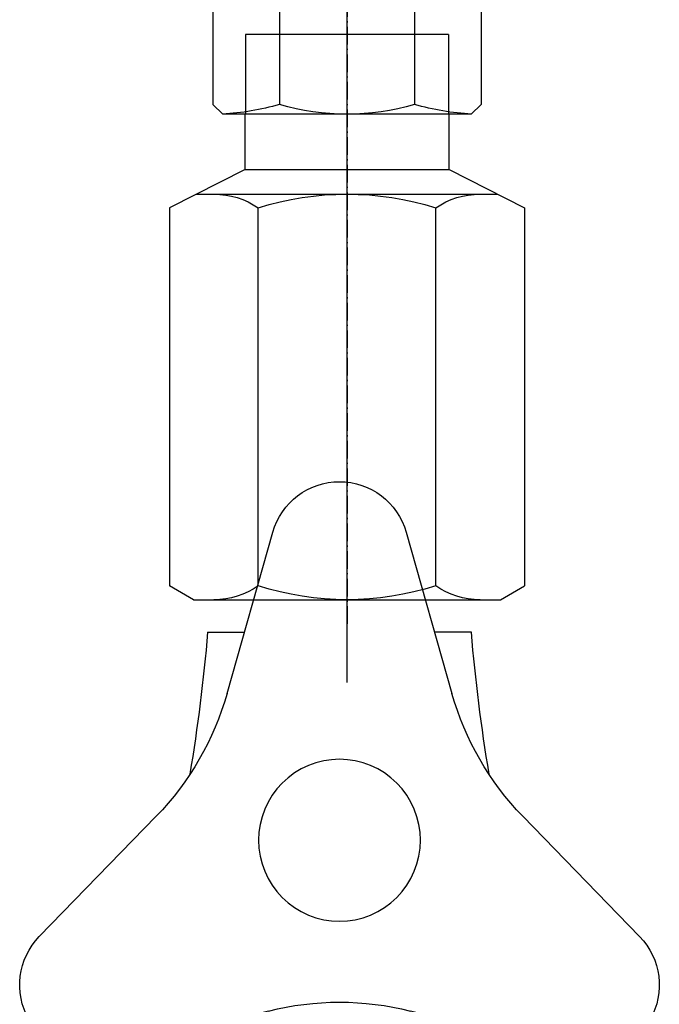
# Model space of a CAD drawing. Extents: x 8698 to 14146, y 6598 to 18647.
# Drawn here: x 11005 to 11060, y 13547 to 13632 of the extents above; entities that cross this region are included whole.
import ezdxf

# ---------------------------------------------------------------- set-up
doc = ezdxf.new("R2010")
doc.units = 0
doc.linetypes.add('ISO-10______', pattern=[2.3495, 1.524, -0.381, 0.0635, -0.381])
for name, color, linetype in [('0_03____', 7, 'CONTINUOUS'), ('0_18__', 7, 'CONTINUOUS'), ('1_5__', 7, 'CONTINUOUS'), ('__', 7, 'CONTINUOUS'), ('___________2D', 7, 'CONTINUOUS'), ('_______B__2D', 7, 'CONTINUOUS')]:
    doc.layers.add(name, color=color, linetype=linetype)

# ---------------------------------------------------------------- blocks, each defined once
blk = doc.blocks.new('____-43')
at = {"layer": '0_18__', "color": 17, "linetype": 'CONTINUOUS'}
for p, q in [((-1219.72, 3887.634), (-1223.667, 3873.691)), ((-1204.227, 3873.691), (-1208.174, 3887.634)), ((-1229.797, 3863.073), (-1239.899, 3852.683)), ((-1187.994, 3852.683), (-1198.096, 3863.073)), ((-1234.126, 3842.683), (-1220.077, 3846.237)), ((-1207.816, 3846.237), (-1193.767, 3842.683))]:
    blk.add_line(p, q, dxfattribs=at)
for centre, radius, start, end in [((-1213.947, 3886), 6, 15.80539, 164.19461), ((-1247.722, 3880.5), 25, 315.80539, 344.19461), ((-1180.172, 3880.5), 25, 195.80539, 224.19461), ((-1235.597, 3848.5), 6, 135.80539, 284.19461), ((-1192.296, 3848.5), 6, 255.80539, 44.19461), ((-1213.947, 3822), 25, 75.80539, 104.19461)]:
    blk.add_arc(centre, radius, start, end, dxfattribs=at)
blk = doc.blocks.new('____-44')
at = {"layer": '0_18__', "color": 17, "linetype": 'CONTINUOUS'}
blk.add_line((-1202.542, 3878.987), (-1205.726, 3878.987), dxfattribs=at)
blk.add_arc((-1053.458, 3891.409), 149.6, 184.76272, 189.49592, dxfattribs=at)
blk = doc.blocks.new('____-45')
at = {"layer": '0_18__', "color": 17, "linetype": 'CONTINUOUS'}
blk.add_line((-1225.352, 3878.987), (-1222.168, 3878.987), dxfattribs=at)
at = {"layer": '0_18__', "color": 17, "linetype": 'CONTINUOUS', "flags": 128}
blk.add_lwpolyline([(-1206.947, 3861), (-1206.981, 3860.314), (-1207.081, 3859.634), (-1207.248, 3858.968), (-1207.48, 3858.321), (-1207.773, 3857.7), (-1208.127, 3857.111), (-1208.536, 3856.559), (-1208.997, 3856.05), (-1209.506, 3855.589), (-1210.058, 3855.18), (-1210.647, 3854.827), (-1211.268, 3854.533), (-1211.915, 3854.301), (-1212.581, 3854.134), (-1213.261, 3854.034), (-1213.947, 3854), (-1214.633, 3854.034), (-1215.312, 3854.134), (-1215.979, 3854.301), (-1216.626, 3854.533), (-1217.247, 3854.827), (-1217.836, 3855.18), (-1218.388, 3855.589), (-1218.897, 3856.05), (-1219.358, 3856.559), (-1219.767, 3857.111), (-1220.12, 3857.7), (-1220.414, 3858.321), (-1220.645, 3858.968), (-1220.812, 3859.634), (-1220.913, 3860.314), (-1220.947, 3861), (-1220.913, 3861.686), (-1220.812, 3862.366), (-1220.645, 3863.032), (-1220.414, 3863.679), (-1220.12, 3864.3), (-1219.767, 3864.889), (-1219.358, 3865.441), (-1218.897, 3865.95), (-1218.388, 3866.411), (-1217.836, 3866.82), (-1217.247, 3867.173), (-1216.626, 3867.467), (-1215.979, 3867.699), (-1215.312, 3867.865), (-1214.633, 3867.966), (-1213.947, 3868), (-1213.261, 3867.966), (-1212.581, 3867.865), (-1211.915, 3867.699), (-1211.268, 3867.467), (-1210.647, 3867.173), (-1210.058, 3866.82), (-1209.506, 3866.411), (-1208.997, 3865.95), (-1208.536, 3865.441), (-1208.127, 3864.889), (-1207.773, 3864.3), (-1207.48, 3863.679), (-1207.248, 3863.032), (-1207.081, 3862.366), (-1206.981, 3861.686)], close=True, dxfattribs=at)
at = {"layer": '0_18__', "color": 17, "linetype": 'CONTINUOUS'}
blk.add_arc((-1374.435, 3891.409), 149.6, 350.50408, 355.23728, dxfattribs=at)
at = {"layer": '0_03____', "color": 17}
for name in ['____-43', '____-44']:
    blk.add_blockref(name, (0, 0), dxfattribs=at)
blk = doc.blocks.new('____-8')
at = {"layer": '0_03____', "color": 17}
blk.add_blockref('____-45', (1313.947, -3653.5), dxfattribs=at)
blk = doc.blocks.new('_____')
at = {"layer": '__', "color": 17}
blk.add_blockref('____-8', (0, 0), dxfattribs=at)
blk = doc.blocks.new('__________2D')
at = {"layer": '__', "color": 17, "xscale": -1}
blk.add_blockref('_____', (11225.49, 13217.119), dxfattribs=at)
blk = doc.blocks.new('____-23')
at = {"layer": '__', "color": 17, "linetype": 'CONTINUOUS'}
for p, q in [((100, -116.888), (100, -38.552)), ((100, -78.519), (100, -57.024)), ((91.181, -72.553), (91.181, -67.772)), ((108.819, -72.553), (108.819, -67.772)), ((91.181, -72.553), (84.664, -75.865)), ((108.819, -72.553), (91.181, -72.553)), ((108.819, -72.553), (115.336, -75.865)), ((113.001, -74.678), (86.999, -74.678)), ((84.664, -75.865), (84.664, -108.556)), ((92.332, -108.556), (92.332, -75.865)), ((107.668, -108.556), (107.668, -75.865)), ((115.336, -75.865), (115.336, -108.556)), ((86.718, -109.742), (84.664, -108.556)), ((113.282, -109.742), (115.336, -108.556)), ((113.282, -109.742), (86.718, -109.742))]:
    blk.add_line(p, q, dxfattribs=at)
for centre, radius, start, end in [((88.498, -81.467), 6.789, 55.61575, 90), ((100, -100.055), 25.377, 72.41205, 107.58795), ((111.502, -81.467), 6.789, 90, 124.38425), ((88.498, -102.953), 6.789, 270, 304.38425), ((100, -84.365), 25.377, 252.41205, 287.58795), ((111.502, -102.953), 6.789, 235.61575, 270)]:
    blk.add_arc(centre, radius, start, end, dxfattribs=at)
blk = doc.blocks.new('____-25')
at = {"layer": '1_5__', "color": 17, "linetype": 'ISO-10______'}
blk.add_line((100, -10.104), (100, -111.973), dxfattribs=at)
at = {"layer": '1_5__', "color": 17, "linetype": 'CONTINUOUS'}
for p, q in [((88.403, -55.872), (88.403, -66.922)), ((94.156, -55.872), (94.156, -66.922)), ((105.844, -55.872), (105.844, -66.922)), ((111.597, -55.872), (111.597, -66.922)), ((91.234, -60.866), (108.766, -60.866)), ((91.234, -60.866), (91.234, -67.772)), ((108.766, -60.866), (108.766, -67.772)), ((88.403, -66.922), (89.253, -67.772)), ((111.597, -66.922), (110.747, -67.772)), ((89.253, -67.772), (110.747, -67.772))]:
    blk.add_line(p, q, dxfattribs=at)
for centre, start, end in [((88.312, -47.259), 272.56969, 286.55179), ((100, -47.259), 253.44821, 286.55179), ((111.688, -47.259), 253.44821, 267.43031)]:
    blk.add_arc(centre, 20.513, start, end, dxfattribs=at)
at = {"layer": '__', "color": 17}
blk.add_blockref('____-23', (0, 0), dxfattribs=at)
blk = doc.blocks.new('____-26')
at = {"layer": '__', "color": 17}
blk.add_blockref('____-25', (0, 0), dxfattribs=at)
blk = doc.blocks.new('______B__2D')
at = {"layer": '__', "color": 17, "xscale": -1}
blk.add_blockref('____-26', (11226.14, 13555.161), dxfattribs=at)

msp = doc.modelspace()

# ---------------------------------------------------------------- block references
at = {"layer": '___________2D'}
msp.add_blockref('__________2D', (-93.164, 136.384), dxfattribs=at)
at = {"layer": '_______B__2D'}
msp.add_blockref('______B__2D', (-93.164, 136.384), dxfattribs=at)

doc.saveas('drawing.dxf')
